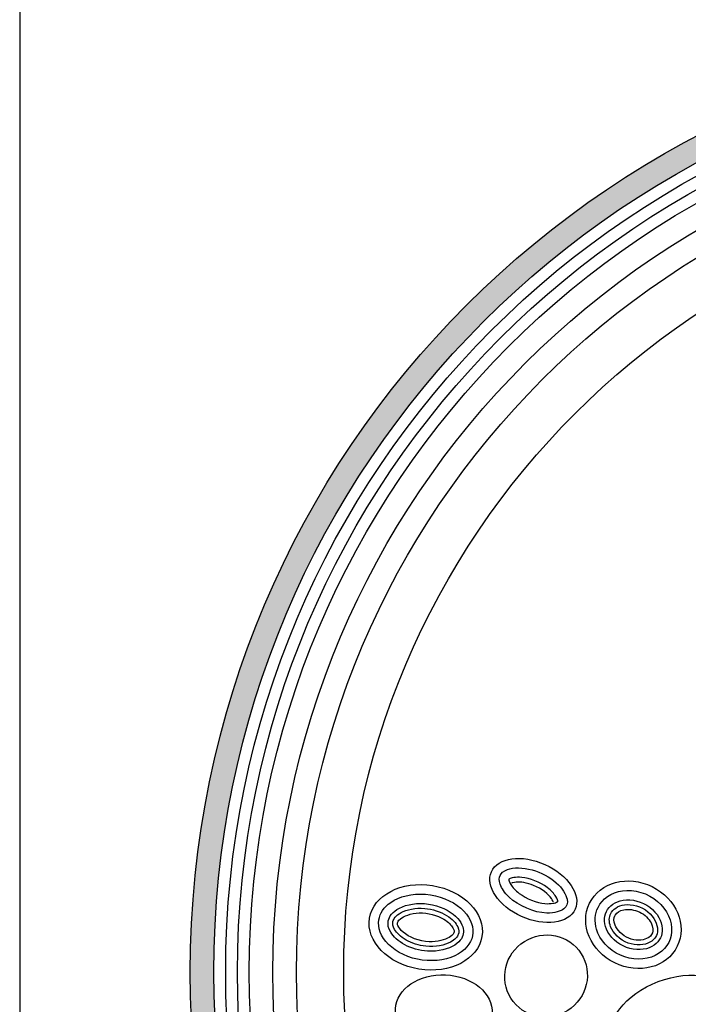
# Model space of a CAD drawing. Units: inches. Extents: x -4414 to -1424, y -2113 to 1049.
# Drawn here: x -1811 to -1796, y -2079 to -2057 of the extents above; entities that cross this region are included whole.
import ezdxf

# ---------------------------------------------------------------- set-up
doc = ezdxf.new("R2010")
doc.units = ezdxf.units.IN
doc.header["$MEASUREMENT"] = 0
for name, color, linetype in [('LOGO', 40, 'Continuous'), ('O', 87, 'Continuous'), ('TB', 255, 'Continuous')]:
    doc.layers.add(name, color=color, linetype=linetype)

# ---------------------------------------------------------------- blocks, each defined once
blk = doc.blocks.new('OC_MR-01')
at = {"layer": 'LOGO'}
h = blk.add_hatch(color=256, dxfattribs=at)
h.dxf.hatch_style = 1
h.paths.add_polyline_path([(-5, 7.6195, 1), (5, 7.6195, 1)])
h.paths.add_polyline_path([(4.875, 7.6195, -1), (-4.875, 7.6195, -1)], flags=16)
h.paths.add_polyline_path([(4.8125, 7.6195, -1), (-4.8125, 7.6195, -1)], flags=0)
h.paths.add_polyline_path([(4.6875, 7.6195, -1), (-4.6875, 7.6195, -1)], flags=0)
for radius in [5, 4.875]:
    blk.add_circle((0, 7.6195), radius, dxfattribs=at)
at = {"layer": 'LOGO', "color": 195}
for radius in [4.8125, 4.6875, 4.4375, 4.1875]:
    blk.add_circle((0, 7.6195), radius, dxfattribs=at)
at = {"layer": 'LOGO', "color": 30}
for radius in [4.75, 4.5625]:
    blk.add_circle((0, 7.6195), radius, dxfattribs=at)
for centre, major_axis, ratio in [((-3.1153, 7.599), (-0.1736, -0.136), 0.979777), ((-2.4461, 7.3724), (-0.32, -0.1217), 0.614562), ((-3.6565, 7.4125), (-0.2562, 0.0123), 0.750595)]:
    blk.add_ellipse(centre, major_axis=major_axis, ratio=ratio, dxfattribs=at)
at = {"layer": 'O'}
for centre, major_axis, ratio in [((-3.1832, 8.052), (-0.2217, 0.0997), 0.621506), ((-3.7526, 7.8566), (-0.2978, 0.0485), 0.743563), ((-2.6526, 7.8702), (-0.2325, 0.1141), 0.869804)]:
    blk.add_ellipse(centre, major_axis=major_axis, ratio=ratio, dxfattribs=at)
for points, knots in [([(-3.3593, 8.1311), (-3.3644, 8.1198), (-3.3656, 8.105), (-3.3514, 8.0642), (-3.3353, 8.0395), (-3.2613, 7.9697), (-3.1775, 7.9344), (-3.0694, 7.9306), (-3.0367, 7.9418), (-3.0047, 7.9687), (-2.9997, 7.9821), (-3.0088, 8.0301), (-3.0283, 8.0637), (-3.0956, 8.1231), (-3.1422, 8.1482), (-3.2392, 8.1754), (-3.2886, 8.1743), (-3.3421, 8.1551), (-3.3538, 8.1434), (-3.3593, 8.1311)], [0, 0, 0, 0, 0.530704, 0.530704, 1.061408, 1.061408, 2.150932, 2.150932, 2.850716, 2.850716, 3.550501, 3.550501, 4.250285, 4.250285, 4.950069, 4.950069, 5.711513, 5.711513, 6.283185, 6.283185, 6.283185, 6.283185]), ([(-3.053, 7.9935), (-3.0531, 7.9964), (-3.0549, 8.0065), (-3.0728, 8.0345), (-3.0884, 8.0517), (-3.1467, 8.0957), (-3.2012, 8.117), (-3.277, 8.1243), (-3.3015, 8.1176), (-3.3116, 8.1119), (-3.3127, 8.1111), (-3.3134, 8.1105)], [3.436399, 3.436399, 3.436399, 3.436399, 3.898707, 3.898707, 4.361016, 4.361016, 5.210723, 5.210723, 5.853605, 5.853605, 5.988379, 5.988379, 5.988379, 5.988379]), ([(-3.3134, 8.1105), (-3.3133, 8.1076), (-3.3114, 8.0975), (-3.2936, 8.0694), (-3.278, 8.0522), (-3.2196, 8.0082), (-3.1651, 7.987), (-3.0893, 7.9797), (-3.0648, 7.9864), (-3.0547, 7.9921), (-3.0536, 7.9929), (-3.053, 7.9935)], [0.294806, 0.294806, 0.294806, 0.294806, 0.757115, 0.757115, 1.219423, 1.219423, 2.069131, 2.069131, 2.712012, 2.712012, 2.846786, 2.846786, 2.846786, 2.846786]), ([(-3.0779, 7.9918), (-3.0782, 7.9931), (-3.08, 8.0001), (-3.1012, 8.0308), (-3.1387, 8.0618), (-3.2161, 8.0932), (-3.2517, 8.0985), (-3.2872, 8.095), (-3.2973, 8.0913), (-3.2976, 8.0911)], [3.542781, 3.542781, 3.542781, 3.542781, 3.938161, 3.938161, 4.770212, 4.770212, 5.44675, 5.44675, 5.83863, 5.83863, 5.83863, 5.83863]), ([(-4.0011, 7.8971), (-4.0078, 7.8555), (-3.9917, 7.8078), (-3.9081, 7.7246), (-3.8411, 7.6925), (-3.7006, 7.6736), (-3.6289, 7.6871), (-3.5309, 7.7448), (-3.5054, 7.7856), (-3.5002, 7.8701), (-3.5214, 7.9185), (-3.6136, 7.9983), (-3.6836, 8.0268), (-3.8244, 8.0377), (-3.8935, 8.0201), (-3.9749, 7.9634), (-3.9955, 7.9309), (-4.0011, 7.8971)], [0, 0, 0, 0, 0.804112, 0.804112, 1.608224, 1.608224, 2.412336, 2.412336, 3.216449, 3.216449, 4.020561, 4.020561, 4.824673, 4.824673, 5.628785, 5.628785, 6.283185, 6.283185, 6.283185, 6.283185]), ([(-2.8402, 7.9623), (-2.8569, 7.9283), (-2.8602, 7.8874), (-2.8313, 7.7905), (-2.783, 7.7365), (-2.6604, 7.6817), (-2.589, 7.6822), (-2.4859, 7.7325), (-2.4539, 7.7796), (-2.4463, 7.8884), (-2.4736, 7.951), (-2.5756, 8.0377), (-2.6483, 8.0591), (-2.77, 8.042), (-2.8178, 8.0079), (-2.8402, 7.9623)], [0, 0, 0, 0, 0.677668, 0.677668, 1.612425, 1.612425, 2.547182, 2.547182, 3.481938, 3.481938, 4.428518, 4.428518, 5.375097, 5.375097, 6.283185, 6.283185, 6.283185, 6.283185]), ([(-3.9517, 7.889), (-3.9544, 7.8723), (-3.9515, 7.8532), (-3.924, 7.8079), (-3.8984, 7.7832), (-3.829, 7.7457), (-3.7857, 7.7333), (-3.6862, 7.7269), (-3.6318, 7.7414), (-3.5658, 7.7847), (-3.554, 7.8082), (-3.5514, 7.8542), (-3.562, 7.885), (-3.6274, 7.9462), (-3.6815, 7.9721), (-3.7954, 7.9884), (-3.8534, 7.9785), (-3.9299, 7.9389), (-3.9468, 7.9137), (-3.9514, 7.8906), (-3.9516, 7.8898), (-3.9517, 7.889)], [0, 0, 0, 0, 0.567111, 0.567111, 1.134222, 1.134222, 1.701333, 1.701333, 2.46058, 2.46058, 3.219826, 3.219826, 3.979073, 3.979073, 4.738319, 4.738319, 5.497566, 5.497566, 6.256812, 6.256812, 6.283185, 6.283185, 6.283185, 6.283185]), ([(-2.7953, 7.9403), (-2.8099, 7.9106), (-2.8097, 7.8711), (-2.7657, 7.7924), (-2.7205, 7.7572), (-2.6224, 7.7313), (-2.5732, 7.7407), (-2.5127, 7.7832), (-2.4979, 7.8138), (-2.502, 7.8879), (-2.5251, 7.9326), (-2.6061, 7.9938), (-2.6617, 8.0075), (-2.75, 7.9935), (-2.7809, 7.9697), (-2.7953, 7.9403)], [0, 0, 0, 0, 0.898816, 0.898816, 1.797632, 1.797632, 2.696449, 2.696449, 3.595265, 3.595265, 4.494081, 4.494081, 5.392897, 5.392897, 6.283185, 6.283185, 6.283185, 6.283185]), ([(-3.927, 7.885), (-3.9288, 7.8743), (-3.9278, 7.8629), (-3.9069, 7.8273), (-3.8862, 7.8062), (-3.8276, 7.7724), (-3.7893, 7.7601), (-3.7015, 7.7512), (-3.6522, 7.7622), (-3.5965, 7.792), (-3.585, 7.807), (-3.576, 7.8309), (-3.5755, 7.8423), (-3.5917, 7.8779), (-3.6108, 7.901), (-3.6743, 7.9395), (-3.7165, 7.954), (-3.8066, 7.9611), (-3.8542, 7.9508), (-3.9131, 7.9184), (-3.9234, 7.9011), (-3.9267, 7.8869), (-3.9269, 7.886), (-3.927, 7.885)], [0, 0, 0, 0, 0.551275, 0.551275, 1.102551, 1.102551, 1.653826, 1.653826, 2.379198, 2.379198, 2.988769, 2.988769, 3.59834, 3.59834, 4.207911, 4.207911, 4.817482, 4.817482, 5.525069, 5.525069, 6.232655, 6.232655, 6.283185, 6.283185, 6.283185, 6.283185]), ([(-3.9024, 7.881), (-3.9032, 7.8759), (-3.9035, 7.874), (-3.8961, 7.8572), (-3.8874, 7.844), (-3.8433, 7.8052), (-3.7873, 7.782), (-3.6913, 7.7786), (-3.65, 7.7905), (-3.6065, 7.8167), (-3.6037, 7.8264), (-3.6017, 7.8367), (-3.6018, 7.8424), (-3.6163, 7.8673), (-3.6317, 7.8848), (-3.6921, 7.9205), (-3.7421, 7.9346), (-3.8324, 7.9313), (-3.8711, 7.9155), (-3.8997, 7.8923), (-3.9016, 7.8854), (-3.9024, 7.881)], [0, 0, 0, 0, 0.435986, 0.435986, 0.871973, 0.871973, 1.731511, 1.731511, 2.434521, 2.434521, 3.13753, 3.13753, 3.678548, 3.678548, 4.219565, 4.219565, 4.96459, 4.96459, 5.709615, 5.709615, 6.283185, 6.283185, 6.283185, 6.283185]), ([(-2.7729, 7.9293), (-2.7819, 7.911), (-2.7838, 7.8865), (-2.7602, 7.8262), (-2.7238, 7.79), (-2.6388, 7.7572), (-2.5923, 7.7626), (-2.5377, 7.7928), (-2.5252, 7.8138), (-2.5243, 7.8719), (-2.5413, 7.911), (-2.6098, 7.9674), (-2.6618, 7.9813), (-2.737, 7.9711), (-2.7621, 7.9513), (-2.7729, 7.9293)], [0, 0, 0, 0, 0.75867, 0.75867, 1.681401, 1.681401, 2.604132, 2.604132, 3.526864, 3.526864, 4.449595, 4.449595, 5.372326, 5.372326, 6.283185, 6.283185, 6.283185, 6.283185]), ([(-2.7504, 7.9183), (-2.7562, 7.9066), (-2.7583, 7.89), (-2.7401, 7.8435), (-2.7107, 7.8135), (-2.6433, 7.7843), (-2.6044, 7.7874), (-2.5645, 7.8047), (-2.5561, 7.8144), (-2.5483, 7.839), (-2.5485, 7.8579), (-2.5702, 7.9017), (-2.5909, 7.9239), (-2.6478, 7.9506), (-2.6807, 7.9549), (-2.7259, 7.9455), (-2.7403, 7.9343), (-2.7487, 7.9215), (-2.7497, 7.9199), (-2.7504, 7.9183)], [0, 0, 0, 0, 0.757712, 0.757712, 1.640291, 1.640291, 2.522871, 2.522871, 3.253465, 3.253465, 3.98406, 3.98406, 4.714655, 4.714655, 5.44525, 5.44525, 6.175845, 6.175845, 6.283185, 6.283185, 6.283185, 6.283185])]:
    blk.add_open_spline(points, degree=3, knots=knots, dxfattribs=at)

msp = doc.modelspace()

# ---------------------------------------------------------------- linework, layer by layer
at = {"layer": 'TB'}
msp.add_lwpolyline([(-1423.823, -2112.604), (-1423.823, -1600.104), (-1811.322, -1600.104), (-1811.322, -2112.604)], close=True, dxfattribs=at)

# ---------------------------------------------------------------- block references
at = {"layer": 'O', "xscale": 4.242424242424242, "yscale": 4.242424242424242, "zscale": 4.242424242424242}
msp.add_blockref('OC_MR-01', (-1786.276, -2110.702), dxfattribs=at)

doc.saveas('drawing.dxf')
